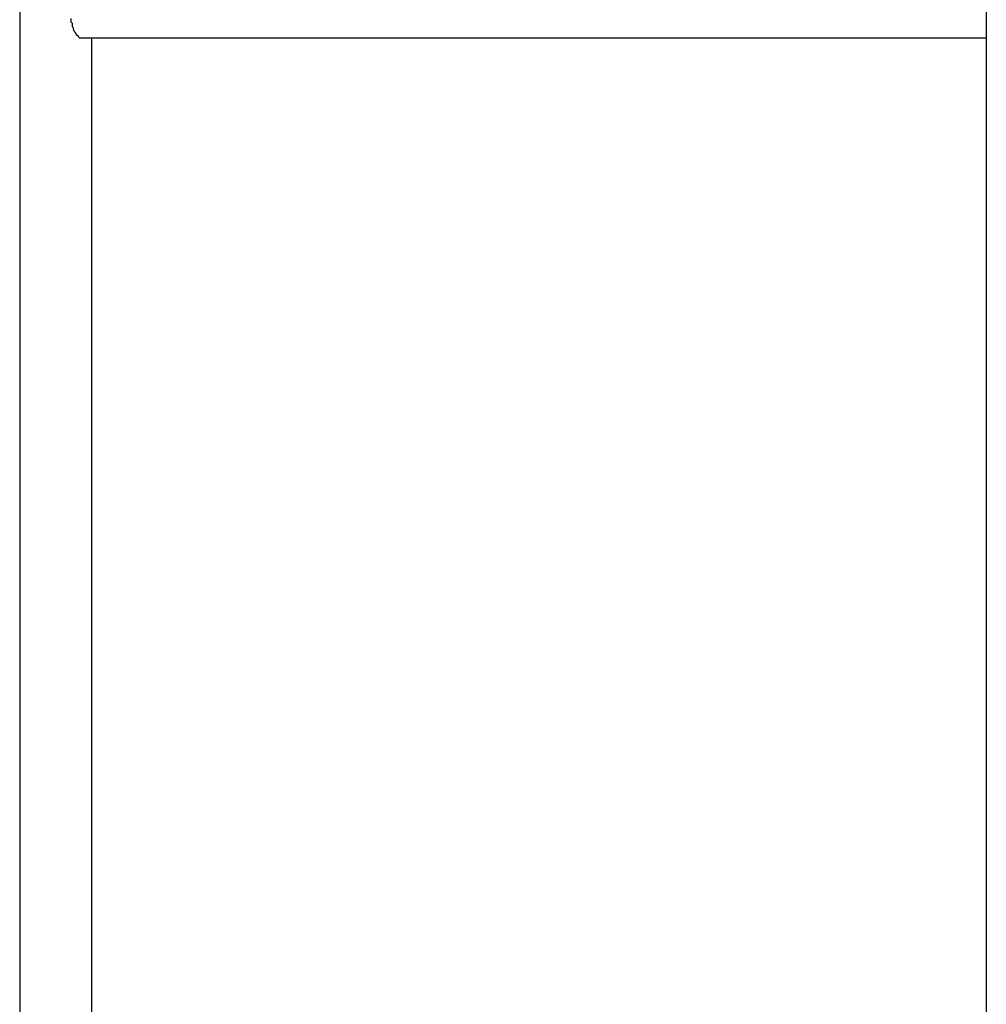
# Model space of a CAD drawing. Extents: x -68 to 68, y -46 to 46.
# Drawn here: x -22 to -22, y 0 to 1 of the extents above; entities that cross this region are included whole.
import ezdxf

# ---------------------------------------------------------------- set-up
doc = ezdxf.new("R2010")
doc.units = 0
doc.layers.get('0').update_dxf_attribs({"linetype": 'CONTINUOUS'})

msp = doc.modelspace()

# ---------------------------------------------------------------- linework, layer by layer
at = {"color": 0}
for points in [[(-22.2712, 0.8135), (-22.2712, -6.8361)], [(-22.2712, 0.8135), (-22.2712, -6.8361)], [(-22.2712, 0.8135), (-22.2712, -6.8361)], [(-22.2712, 0.8135), (-22.2712, -6.8361)], [(-22.2712, 0.8135), (-22.2712, -6.8361)], [(-22.2712, 0.8135), (-22.2712, -6.8361)], [(-22.2712, 0.8135), (-22.2712, -6.8361)], [(-22.2712, 0.8135), (-22.2712, -6.8361)], [(-22.2712, 0.8135), (-22.2712, -6.8361)], [(-22.2712, 0.8135), (-22.2712, -6.8361)], [(-22.2712, 0.8135), (-22.2712, -6.8361)], [(-22.2712, 0.8135), (-22.2712, -6.8361)], [(-22.2712, 0.8135), (-22.2712, -6.8361)], [(-22.2712, 0.8135), (-22.2712, -6.8361)], [(-22.2712, 0.8135), (-22.2712, -6.8361)], [(-22.2712, 0.8135), (-22.2712, -6.8361)], [(-22.2712, 0.8135), (-22.2712, -6.8361)], [(-22.2712, 0.8135), (-22.2712, -6.8361)], [(-22.2712, 0.8135), (-22.2712, -6.8361)], [(-22.2712, 0.8135), (-22.2712, -6.8361)], [(-22.2712, 0.8135), (-22.2712, -6.8361)], [(-22.0149, 0.8135), (-22.0149, -6.8361)], [(-22.0149, 0.8135), (-22.0149, -6.8361)], [(-22.0149, 0.8135), (-22.0149, -6.8361)], [(-22.0149, 0.8135), (-22.0149, -6.8361)], [(-22.0149, 0.8135), (-22.0149, -6.8361)], [(-22.0149, 0.8135), (-22.0149, -6.8361)], [(-22.0149, 0.8135), (-22.0149, -6.8361)], [(-22.0149, 0.8135), (-22.0149, -6.8361)], [(-22.0149, 0.8135), (-22.0149, -6.8361)], [(-22.0149, 0.8135), (-22.0149, -6.8361)], [(-22.0149, 0.8135), (-22.0149, -6.8361)], [(-22.0149, 0.8135), (-22.0149, -6.8361)], [(-22.0149, 0.8135), (-22.0149, -6.8361)], [(-22.0149, 0.8135), (-22.0149, -6.8361)], [(-22.0149, 0.8135), (-22.0149, -6.8361)], [(-22.0149, 0.8135), (-22.0149, -6.8361)], [(-22.0149, 0.8135), (-22.0149, -6.8361)], [(-22.0149, 0.8135), (-22.0149, -6.8361)], [(-22.0149, 0.8135), (-22.0149, -6.8361)], [(-22.0149, 0.8135), (-22.0149, -6.8361)], [(-22.0149, 0.8135), (-22.0149, -6.8361)], [(-22.2576, 0.5946), (-22.2576, 0.5943), (-22.2576, 0.5943), (-22.2576, 0.5943), (-22.2576, 0.5943), (-22.2576, 0.594), (-22.2576, 0.594), (-22.2576, 0.594), (-22.2576, 0.594), (-22.2576, 0.5937), (-22.2576, 0.5937), (-22.2576, 0.5937), (-22.2576, 0.5937), (-22.2576, 0.5937), (-22.2573, 0.5934), (-22.2573, 0.5934), (-22.2573, 0.5934), (-22.2573, 0.5934), (-22.2573, 0.5931), (-22.2573, 0.5931), (-22.2573, 0.5931), (-22.2573, 0.5931), (-22.2573, 0.5928), (-22.2573, 0.5928), (-22.2573, 0.5928), (-22.2573, 0.5928), (-22.2573, 0.5925), (-22.2573, 0.5925), (-22.2573, 0.5925), (-22.2573, 0.5925), (-22.2573, 0.5925), (-22.257, 0.5922), (-22.257, 0.5922), (-22.257, 0.5922), (-22.257, 0.5922), (-22.257, 0.5919), (-22.257, 0.5919), (-22.257, 0.5919), (-22.257, 0.5919), (-22.2569, 0.5916), (-22.2569, 0.5916), (-22.2569, 0.5916), (-22.2569, 0.5916), (-22.2569, 0.5914), (-22.2569, 0.5914), (-22.2569, 0.5914), (-22.2569, 0.5914), (-22.2569, 0.5914), (-22.2566, 0.5911), (-22.2566, 0.5911), (-22.2566, 0.5911), (-22.2566, 0.5911), (-22.2565, 0.5908), (-22.2565, 0.5908), (-22.2565, 0.5908), (-22.2565, 0.5908), (-22.2562, 0.5905), (-22.2562, 0.5905), (-22.2562, 0.5905), (-22.2562, 0.5905), (-22.2562, 0.5904), (-22.2562, 0.5904), (-22.2562, 0.5904), (-22.2562, 0.5904), (-22.2562, 0.5904), (-22.2559, 0.5901), (-22.2559, 0.5901), (-22.2559, 0.5901), (-22.2559, 0.5901), (-22.2556, 0.5898), (-22.2556, 0.5898), (-22.2556, 0.5898), (-22.2556, 0.5898), (-22.2553, 0.5895), (-22.2553, 0.5895), (-22.2553, 0.5895), (-22.2553, 0.5895), (-22.2553, 0.5895), (-22.2553, 0.5895), (-22.2553, 0.5895), (-22.2553, 0.5895)], [(-22.2553, 0.5895), (-22.2553, 0.5895)], [(-22.2553, 0.5895), (-22.0149, 0.5895)], [(-22.2553, 0.5895), (-22.0149, 0.5895)], [(-22.2553, 0.5895), (-22.0149, 0.5895)], [(-22.2553, 0.5895), (-22.0149, 0.5895)], [(-22.2553, 0.5895), (-22.0149, 0.5895)], [(-22.2553, 0.5895), (-22.0149, 0.5895)], [(-22.2553, 0.5895), (-22.0149, 0.5895)], [(-22.2553, 0.5895), (-22.0149, 0.5895)], [(-22.2553, 0.5895), (-22.0149, 0.5895)], [(-22.2553, 0.5895), (-22.0149, 0.5895)], [(-22.2553, 0.5895), (-22.0149, 0.5895)], [(-22.2553, 0.5895), (-22.0149, 0.5895)], [(-22.2553, 0.5895), (-22.0149, 0.5895)], [(-22.2553, 0.5895), (-22.0149, 0.5895)], [(-22.2553, 0.5895), (-22.0149, 0.5895)], [(-22.2553, 0.5895), (-22.0149, 0.5895)], [(-22.2553, 0.5895), (-22.0149, 0.5895)], [(-22.2553, 0.5895), (-22.0149, 0.5895)], [(-22.2553, 0.5895), (-22.0149, 0.5895)], [(-22.2553, 0.5895), (-22.0149, 0.5895)], [(-22.2553, 0.5895), (-22.0149, 0.5895)], [(-22.2522, 0.5895), (-22.2522, 0.5895)], [(-22.2522, 0.5895), (-22.2522, -6.6105)], [(-22.2522, 0.5895), (-22.2522, -6.6105)], [(-22.2522, 0.5895), (-22.2522, -6.6105)], [(-22.2522, 0.5895), (-22.2522, -6.6105)], [(-22.2522, 0.5895), (-22.2522, -6.6105)], [(-22.2522, 0.5895), (-22.2522, -6.6105)], [(-22.2522, 0.5895), (-22.2522, -6.6105)], [(-22.2522, 0.5895), (-22.2522, -6.6105)], [(-22.2522, 0.5895), (-22.2522, -6.6105)], [(-22.2522, 0.5895), (-22.2522, -6.6105)], [(-22.2522, 0.5895), (-22.2522, -6.6105)], [(-22.2522, 0.5895), (-22.2522, -6.6105)], [(-22.2522, 0.5895), (-22.2522, -6.6105)], [(-22.2522, 0.5895), (-22.2522, -6.6105)], [(-22.2522, 0.5895), (-22.2522, -6.6105)], [(-22.2522, 0.5895), (-22.2522, -6.6105)], [(-22.2522, 0.5895), (-22.2522, -6.6105)], [(-22.2522, 0.5895), (-22.2522, -6.6105)], [(-22.2522, 0.5895), (-22.2522, -6.6105)], [(-22.2522, 0.5895), (-22.2522, -6.6105)], [(-22.2522, 0.5895), (-22.2522, -6.6105)], [(-22.0149, 0.5895), (-22.0149, 0.5895)]]:
    msp.add_lwpolyline(points, dxfattribs=at)

doc.saveas('drawing.dxf')
